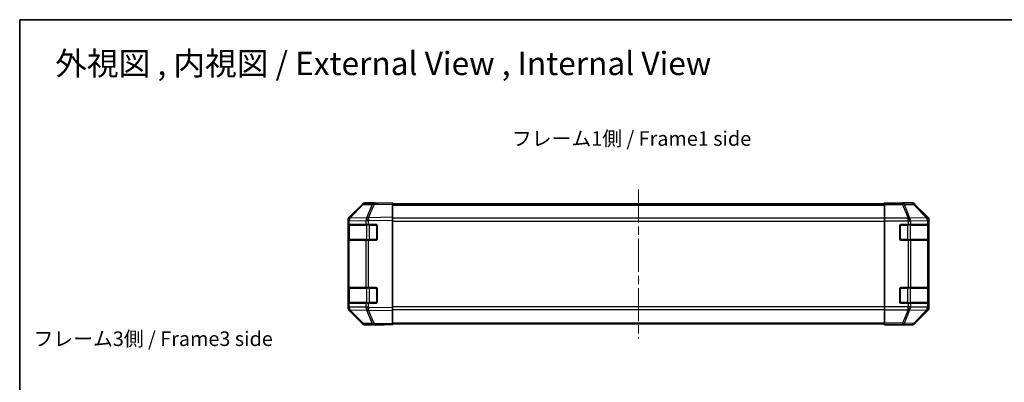
# Model space of a CAD drawing. Units: millimetres. Extents: x 43 to 6174, y 5 to 867.
# Drawn here: x 1227 to 1735, y 680 to 867 of the extents above; entities that cross this region are included whole.
import ezdxf

# ---------------------------------------------------------------- set-up
doc = ezdxf.new("R2010")
doc.units = ezdxf.units.MM
doc.header["$LTSCALE"] = 3
doc.linetypes.add('CHAIN', pattern=[0.3543, 0.2362, -0.0295, 0.0591, -0.0295])
for name, color, linetype, lineweight in [('Border (ISO)', 7, 'Continuous', 35), ('Centerline (ISO)', 131, 'Continuous', 18), ('Symbol (ISO)', 7, 'Continuous', 18), ('Visible (ISO)', 7, 'Continuous', 35), ('Visible Narrow (ISO)', 7, 'Continuous', 25)]:
    doc.layers.add(name, color=color, linetype=linetype, lineweight=lineweight)
doc.styles.add('Note Text (TK)', font='txt')

# ---------------------------------------------------------------- blocks, each defined once
blk = doc.blocks.new('図面枠 tk図枠')
at = {"layer": 'Border (ISO)'}
for q in [(405.5, 289), (14.5, 8)]:
    blk.add_line((14.5, 289), q, dxfattribs=at)

msp = doc.modelspace()

# ---------------------------------------------------------------- linework, layer by layer
at = {"layer": 'Centerline (ISO)', "linetype": 'CHAIN', "ltscale": 23.990969}
msp.add_line((1546.0481, 779.4615), (1546.0481, 702.5615), dxfattribs=at)
at = {"layer": 'Visible (ISO)'}
for p, q in [((1403.4734, 771.6161), (1396.6282, 764.6504)), ((1396.6337, 765.046), (1403.4636, 771.8759)), ((1409.5264, 772.2953), (1404.865, 772.214)), ((1410.0481, 772.4615), (1404.8777, 772.4615)), ((1419.0481, 772.4615), (1409.5264, 772.2953)), ((1410.0481, 772.3044), (1410.0481, 772.4615)), ((1419.0481, 772.4615), (1419.0481, 771.8759)), ((1419.0481, 771.9615), (1673.0481, 771.9615)), ((1419.0481, 765.046), (1419.0481, 771.8759)), ((1673.0481, 772.3044), (1673.0481, 772.4615)), ((1673.0481, 772.4615), (1677.0481, 772.3917)), ((1673.0481, 772.214), (1673.0481, 772.3044)), ((1677.0481, 772.3044), (1673.0481, 772.3044)), ((1673.0481, 771.6161), (1673.0481, 772.214)), ((1673.0481, 771.6161), (1673.0481, 764.6437)), ((1677.0481, 772.3917), (1680.5836, 772.33)), ((1682.0481, 772.4615), (1687.2185, 772.4615)), ((1682.0481, 772.4615), (1682.0481, 772.3917)), ((1695.4624, 765.046), (1688.6325, 771.8759)), ((1396.0481, 763.2419), (1396.0481, 763.6319)), ((1396.0481, 763.2419), (1396.0481, 761.2615)), ((1396.6282, 764.6504), (1396.6216, 764.6437)), ((1419.0481, 765.046), (1419.0481, 763.6319)), ((1419.0481, 718.3911), (1419.0481, 763.6319)), ((1673.0481, 763.2419), (1673.0481, 764.6437)), ((1673.0481, 718.7812), (1673.0481, 763.2419)), ((1696.0481, 718.3911), (1696.0481, 763.6319)), ((1396.0481, 761.2615), (1396.0481, 760.7615)), ((1396.6339, 761.2615), (1396.0481, 761.2615)), ((1396.0481, 753.7615), (1396.0481, 760.7615)), ((1396.2481, 760.9615), (1396.2481, 753.5615)), ((1396.6339, 761.2615), (1405.2458, 761.2615)), ((1406.6251, 761.2615), (1405.2458, 761.2615)), ((1406.6251, 761.2615), (1410.5481, 761.2615)), ((1411.0481, 760.7615), (1411.0481, 753.7615)), ((1681.0481, 753.7615), (1681.0481, 760.7615)), ((1681.5481, 761.2615), (1685.2197, 761.2615)), ((1686.6339, 761.2615), (1685.2197, 761.2615)), ((1686.6339, 761.2615), (1695.2458, 761.2615)), ((1695.8312, 761.2615), (1695.2458, 761.2615)), ((1695.8312, 761.2615), (1695.8997, 761.2615)), ((1695.8481, 753.5615), (1695.8481, 760.9615)), ((1695.9084, 760.7615), (1695.9084, 753.7615)), ((1396.0481, 753.7615), (1396.0481, 753.2615)), ((1396.0481, 753.2615), (1396.6339, 753.2615)), ((1396.0481, 753.2615), (1396.0481, 728.7615)), ((1405.2458, 753.2615), (1396.6339, 753.2615)), ((1405.2458, 753.2615), (1406.6251, 753.2615)), ((1410.5481, 753.2615), (1406.6251, 753.2615)), ((1685.2197, 753.2615), (1681.5481, 753.2615)), ((1685.2197, 753.2615), (1686.6339, 753.2615)), ((1695.2458, 753.2615), (1686.6339, 753.2615)), ((1695.2458, 753.2615), (1695.8312, 753.2615)), ((1695.8997, 753.2615), (1695.8312, 753.2615)), ((1396.0481, 728.7615), (1396.0481, 728.2615)), ((1396.6339, 728.7615), (1396.0481, 728.7615)), ((1396.0481, 721.2615), (1396.0481, 728.2615)), ((1396.2481, 728.4615), (1396.2481, 721.0615)), ((1396.6339, 728.7615), (1405.2458, 728.7615)), ((1406.6251, 728.7615), (1405.2458, 728.7615)), ((1406.6251, 728.7615), (1410.5481, 728.7615)), ((1411.0481, 728.2615), (1411.0481, 721.2615)), ((1681.0481, 721.2615), (1681.0481, 728.2615)), ((1681.5481, 728.7615), (1685.2197, 728.7615)), ((1686.6339, 728.7615), (1685.2197, 728.7615)), ((1686.6339, 728.7615), (1695.2458, 728.7615)), ((1695.8312, 728.7615), (1695.2458, 728.7615)), ((1695.8312, 728.7615), (1695.8997, 728.7615)), ((1695.8481, 721.0615), (1695.8481, 728.4615)), ((1695.9084, 728.2615), (1695.9084, 721.2615)), ((1396.0481, 721.2615), (1396.0481, 720.7615)), ((1396.0481, 720.7615), (1396.0481, 718.7812)), ((1396.0481, 720.7615), (1396.6339, 720.7615)), ((1396.0481, 718.3911), (1396.0481, 718.7812)), ((1396.6216, 717.3794), (1396.6282, 717.3727)), ((1396.6282, 717.3727), (1403.4734, 710.407)), ((1403.4636, 710.1472), (1396.6337, 716.9771)), ((1405.2458, 720.7615), (1396.6339, 720.7615)), ((1405.2458, 720.7615), (1406.6251, 720.7615)), ((1410.5481, 720.7615), (1406.6251, 720.7615)), ((1419.0481, 718.3911), (1419.0481, 716.9771)), ((1419.0481, 710.1472), (1419.0481, 716.9771)), ((1673.0481, 717.3794), (1673.0481, 718.7812)), ((1673.0481, 717.3794), (1673.0481, 710.407)), ((1685.2197, 720.7615), (1681.5481, 720.7615)), ((1685.2197, 720.7615), (1686.6339, 720.7615)), ((1695.2458, 720.7615), (1686.6339, 720.7615)), ((1688.6325, 710.1472), (1695.4624, 716.9771)), ((1695.2458, 720.7615), (1695.8312, 720.7615)), ((1695.8997, 720.7615), (1695.8312, 720.7615)), ((1404.865, 709.8091), (1409.5264, 709.7277)), ((1414.0481, 709.5615), (1404.8777, 709.5615)), ((1409.5264, 709.7277), (1419.0481, 709.5615)), ((1414.0481, 709.5615), (1414.0481, 709.6488)), ((1419.0481, 710.1472), (1419.0481, 709.5615)), ((1419.0481, 710.0615), (1673.0481, 710.0615)), ((1673.0481, 709.8091), (1673.0481, 710.407)), ((1673.0481, 709.8091), (1673.0481, 709.6488)), ((1673.0481, 709.6488), (1676.0481, 709.6488)), ((1673.0481, 709.5615), (1673.0481, 709.6488)), ((1676.0481, 709.6139), (1673.0481, 709.5615)), ((1677.4623, 709.6386), (1676.0481, 709.6139)), ((1678.0481, 709.6139), (1678.0481, 709.5615)), ((1678.0481, 709.5615), (1687.2185, 709.5615))]:
    msp.add_line(p, q, dxfattribs=at)
for centre, radius, start, end in [((1404.8999, 770.2143), 2, 91, 135.5), ((1398.0481, 763.2419), 2, 135.5, 180), ((1396.5481, 760.9615), 0.3, 90, 180), ((1410.5481, 760.7615), 0.5, 0, 90), ((1681.5481, 760.7615), 0.5, 90, 180), ((1695.5481, 760.9615), 0.3, 0, 90), ((1396.5481, 753.5615), 0.3, 180, 270), ((1410.5481, 753.7615), 0.5, 270, 0), ((1681.5481, 753.7615), 0.5, 180, 270), ((1695.5481, 753.5615), 0.3, 270, 0), ((1396.5481, 728.4615), 0.3, 90, 180), ((1410.5481, 728.2615), 0.5, 0, 90), ((1681.5481, 728.2615), 0.5, 90, 180), ((1695.5481, 728.4615), 0.3, 0, 90), ((1398.0481, 718.7812), 2, 180, 224.5), ((1396.5481, 721.0615), 0.3, 180, 270), ((1410.5481, 721.2615), 0.5, 270, 0), ((1681.5481, 721.2615), 0.5, 180, 270), ((1695.5481, 721.0615), 0.3, 270, 0), ((1404.8999, 711.8088), 2, 224.5, 269)]:
    msp.add_arc(centre, radius, start, end, dxfattribs=at)
for centre, major_axis, ratio, start_param, end_param in [((1404.8783, 770.4612), (-1.4146, 1.4146), 0.99969546, 5.49793944, 6.28318531), ((1415.0481, 772.3917), (-5, 0), 0.01745506, 0, 0.78539816), ((1677.0481, 772.3917), (5, 0), 0.01745506, 4.71238898, 6.28318531), ((1687.2179, 770.4612), (1.4146, 1.4146), 0.99969546, 0, 0.78524587), ((1398.0484, 763.6313), (-1.4146, 1.4146), 0.99969546, 0, 0.78524587), ((1694.0478, 763.6313), (1.4146, 1.4146), 0.99969546, 5.49793944, 6.28318531), ((1695.8997, 760.7615), (0, 0.5), 0.01745506, 4.71238898, 6.28318531), ((1695.8997, 753.7615), (0, 0.5), 0.01745506, 3.14159265, 4.71238898), ((1695.8997, 728.2615), (0, 0.5), 0.01745506, 4.71238898, 6.28318531), ((1398.0484, 718.3917), (-1.4146, -1.4146), 0.99969546, 5.49793944, 6.28318531), ((1694.0478, 718.3917), (1.4146, -1.4146), 0.99969546, 0, 0.78524587), ((1695.8997, 721.2615), (0, 0.5), 0.01745506, 3.14159265, 4.71238898), ((1404.8783, 711.5618), (-1.4146, -1.4146), 0.99969546, 0, 0.78524587), ((1416.0481, 709.6139), (2, 0), 0.01745506, 2.35619449, 3.14159265), ((1676.0481, 709.6139), (-2, 0), 0.01745506, 3.14159265, 4.71238898), ((1687.2179, 711.5618), (1.4146, -1.4146), 0.99969546, 5.49793944, 6.28318531)]:
    msp.add_ellipse(centre, major_axis=major_axis, ratio=ratio, start_param=start_param, end_param=end_param, dxfattribs=at)
at = {"layer": 'Visible Narrow (ISO)'}
for p, q in [((1397.0362, 764.6539), (1403.8815, 771.6196)), ((1403.8815, 771.6196), (1408.5429, 771.701)), ((1408.5429, 771.701), (1405.6651, 764.8209)), ((1406.6342, 764.8293), (1409.512, 771.7094)), ((1409.512, 771.7094), (1419.0481, 771.8759)), ((1419.0481, 771.3758), (1673.0481, 771.3758)), ((1682.3908, 772.214), (1673.0481, 772.214)), ((1673.0481, 771.6161), (1682.3908, 771.6161)), ((1677.0481, 772.3044), (1677.0481, 772.3917)), ((1687.0523, 772.2953), (1682.3908, 772.214)), ((1682.3908, 771.6161), (1682.3908, 772.214)), ((1682.3908, 771.6161), (1685.2262, 764.6504)), ((1683.3847, 771.6196), (1688.0462, 771.701)), ((1686.2201, 764.6539), (1683.3847, 771.6196)), ((1687.2185, 772.4615), (1687.0523, 772.2953)), ((1688.0462, 771.701), (1694.8258, 764.8209)), ((1688.4661, 771.7094), (1688.6325, 771.8759)), ((1695.2457, 764.8293), (1688.4661, 771.7094)), ((1396.0481, 763.2419), (1396.6339, 763.2419)), ((1396.6339, 763.2419), (1396.6404, 763.2485)), ((1396.6339, 761.2615), (1396.6339, 763.2419)), ((1396.6404, 763.2485), (1405.2458, 763.3987)), ((1405.6416, 764.8041), (1397.0362, 764.6539)), ((1405.2458, 763.3987), (1406.6251, 763.3987)), ((1405.2458, 763.3987), (1405.2458, 761.2615)), ((1405.6651, 764.8209), (1405.6416, 764.8041)), ((1406.6251, 763.3987), (1406.6486, 763.4155)), ((1406.6251, 761.2615), (1406.6251, 763.3987)), ((1419.0481, 765.046), (1406.6342, 764.8293)), ((1406.6486, 763.4155), (1419.0481, 763.6319)), ((1673.0481, 764.5473), (1419.0481, 764.5473)), ((1419.0481, 763.1331), (1673.0481, 763.1331)), ((1685.2197, 764.6437), (1673.0481, 764.6437)), ((1673.0481, 763.2419), (1685.2197, 763.2419)), ((1685.2262, 764.6504), (1685.2197, 764.6437)), ((1685.2197, 763.2419), (1685.2197, 764.6437)), ((1685.2197, 763.2419), (1685.2197, 761.2615)), ((1685.2197, 763.2419), (1686.6339, 763.2419)), ((1694.8254, 764.8041), (1686.2201, 764.6539)), ((1686.6339, 763.2419), (1686.6404, 763.2485)), ((1686.6339, 761.2615), (1686.6339, 763.2419)), ((1686.6404, 763.2485), (1695.2458, 763.3987)), ((1694.8258, 764.8209), (1694.8254, 764.8041)), ((1695.4624, 765.046), (1695.2457, 764.8293)), ((1695.2458, 763.3987), (1695.8312, 763.3987)), ((1695.2458, 763.3987), (1695.2458, 761.2615)), ((1695.8312, 763.3987), (1695.8317, 763.4155)), ((1695.8312, 761.2615), (1695.8312, 763.3987)), ((1695.8317, 763.4155), (1696.0481, 763.6319)), ((1396.0481, 760.7615), (1396.2481, 760.7615)), ((1396.8339, 760.9615), (1396.2481, 760.9615)), ((1396.8339, 760.9615), (1405.6623, 760.9615)), ((1396.8339, 753.5615), (1396.8339, 760.9615)), ((1407.0765, 760.9615), (1405.6623, 760.9615)), ((1405.6623, 760.9615), (1405.6623, 753.5615)), ((1407.0765, 761.2615), (1407.0765, 760.9615)), ((1407.0765, 760.9615), (1410.7481, 760.9615)), ((1407.0765, 753.5615), (1407.0765, 760.9615)), ((1410.7481, 760.9615), (1410.7481, 761.2198)), ((1411.0063, 760.9615), (1410.7481, 760.9615)), ((1410.7481, 760.9615), (1410.7481, 753.5615)), ((1681.3481, 760.9615), (1681.0898, 760.9615)), ((1681.3481, 761.2198), (1681.3481, 760.9615)), ((1681.3481, 760.9615), (1685.0197, 760.9615)), ((1681.3481, 753.5615), (1681.3481, 760.9615)), ((1685.0197, 760.9615), (1685.0197, 761.2615)), ((1686.4339, 760.9615), (1685.0197, 760.9615)), ((1685.0197, 760.9615), (1685.0197, 753.5615)), ((1686.4339, 760.9615), (1695.2623, 760.9615)), ((1686.4339, 753.5615), (1686.4339, 760.9615)), ((1695.8481, 760.9615), (1695.2623, 760.9615)), ((1695.2623, 760.9615), (1695.2623, 753.5615)), ((1695.8481, 760.7615), (1695.9084, 760.7615)), ((1396.2481, 753.7615), (1396.0481, 753.7615)), ((1396.2481, 753.5615), (1396.8339, 753.5615)), ((1396.6339, 728.7615), (1396.6339, 753.2615)), ((1405.6623, 753.5615), (1396.8339, 753.5615)), ((1405.2458, 753.2615), (1405.2458, 728.7615)), ((1405.6623, 753.5615), (1407.0765, 753.5615)), ((1406.6251, 728.7615), (1406.6251, 753.2615)), ((1407.0765, 753.5615), (1407.0765, 753.2615)), ((1410.7481, 753.5615), (1407.0765, 753.5615)), ((1410.7481, 753.5615), (1411.0063, 753.5615)), ((1410.7481, 753.3033), (1410.7481, 753.5615)), ((1681.0898, 753.5615), (1681.3481, 753.5615)), ((1681.3481, 753.5615), (1681.3481, 753.3033)), ((1685.0197, 753.5615), (1681.3481, 753.5615)), ((1685.0197, 753.2615), (1685.0197, 753.5615)), ((1685.0197, 753.5615), (1686.4339, 753.5615)), ((1685.2197, 753.2615), (1685.2197, 728.7615)), ((1695.2623, 753.5615), (1686.4339, 753.5615)), ((1686.6339, 728.7615), (1686.6339, 753.2615)), ((1695.2458, 753.2615), (1695.2458, 728.7615)), ((1695.2623, 753.5615), (1695.8481, 753.5615)), ((1695.8312, 728.7615), (1695.8312, 753.2615)), ((1695.9084, 753.7615), (1695.8481, 753.7615)), ((1396.0481, 728.2615), (1396.2481, 728.2615)), ((1396.8339, 728.4615), (1396.2481, 728.4615)), ((1396.8339, 728.4615), (1405.6623, 728.4615)), ((1396.8339, 721.0615), (1396.8339, 728.4615)), ((1407.0765, 728.4615), (1405.6623, 728.4615)), ((1405.6623, 728.4615), (1405.6623, 721.0615)), ((1407.0765, 728.7615), (1407.0765, 728.4615)), ((1407.0765, 728.4615), (1410.7481, 728.4615)), ((1407.0765, 721.0615), (1407.0765, 728.4615)), ((1410.7481, 728.4615), (1410.7481, 728.7198)), ((1411.0063, 728.4615), (1410.7481, 728.4615)), ((1410.7481, 728.4615), (1410.7481, 721.0615)), ((1681.3481, 728.4615), (1681.0898, 728.4615)), ((1681.3481, 728.7198), (1681.3481, 728.4615)), ((1681.3481, 728.4615), (1685.0197, 728.4615)), ((1681.3481, 721.0615), (1681.3481, 728.4615)), ((1685.0197, 728.4615), (1685.0197, 728.7615)), ((1686.4339, 728.4615), (1685.0197, 728.4615)), ((1685.0197, 728.4615), (1685.0197, 721.0615)), ((1686.4339, 728.4615), (1695.2623, 728.4615)), ((1686.4339, 721.0615), (1686.4339, 728.4615)), ((1695.8481, 728.4615), (1695.2623, 728.4615)), ((1695.2623, 728.4615), (1695.2623, 721.0615)), ((1695.8481, 728.2615), (1695.9084, 728.2615)), ((1396.2481, 721.2615), (1396.0481, 721.2615)), ((1396.6339, 718.7812), (1396.0481, 718.7812)), ((1396.2481, 721.0615), (1396.8339, 721.0615)), ((1396.6339, 718.7812), (1396.6339, 720.7615)), ((1396.6404, 718.7745), (1396.6339, 718.7812)), ((1405.2458, 718.6243), (1396.6404, 718.7745)), ((1405.6623, 721.0615), (1396.8339, 721.0615)), ((1397.0362, 717.3692), (1405.6416, 717.219)), ((1403.8815, 710.4034), (1397.0362, 717.3692)), ((1405.2458, 720.7615), (1405.2458, 718.6243)), ((1406.6251, 718.6243), (1405.2458, 718.6243)), ((1405.6416, 717.219), (1405.6651, 717.2022)), ((1405.6623, 721.0615), (1407.0765, 721.0615)), ((1405.6651, 717.2022), (1408.5429, 710.3221)), ((1406.6251, 718.6243), (1406.6251, 720.7615)), ((1406.6486, 718.6076), (1406.6251, 718.6243)), ((1406.6342, 717.1938), (1419.0481, 716.9771)), ((1409.512, 710.3137), (1406.6342, 717.1938)), ((1419.0481, 718.3911), (1406.6486, 718.6076)), ((1407.0765, 721.0615), (1407.0765, 720.7615)), ((1410.7481, 721.0615), (1407.0765, 721.0615)), ((1410.7481, 721.0615), (1411.0063, 721.0615)), ((1410.7481, 720.8033), (1410.7481, 721.0615)), ((1673.0481, 718.89), (1419.0481, 718.89)), ((1419.0481, 717.4758), (1673.0481, 717.4758)), ((1685.2197, 718.7812), (1673.0481, 718.7812)), ((1673.0481, 717.3794), (1685.2197, 717.3794)), ((1681.0898, 721.0615), (1681.3481, 721.0615)), ((1681.3481, 721.0615), (1681.3481, 720.8033)), ((1685.0197, 721.0615), (1681.3481, 721.0615)), ((1685.2262, 717.3727), (1682.3908, 710.407)), ((1683.3847, 710.4034), (1686.2201, 717.3692)), ((1685.0197, 720.7615), (1685.0197, 721.0615)), ((1685.0197, 721.0615), (1686.4339, 721.0615)), ((1685.2197, 720.7615), (1685.2197, 718.7812)), ((1686.6339, 718.7812), (1685.2197, 718.7812)), ((1685.2197, 717.3794), (1685.2197, 718.7812)), ((1685.2197, 717.3794), (1685.2262, 717.3727)), ((1686.2201, 717.3692), (1694.8254, 717.219)), ((1695.2623, 721.0615), (1686.4339, 721.0615)), ((1686.6339, 718.7812), (1686.6339, 720.7615)), ((1686.6404, 718.7745), (1686.6339, 718.7812)), ((1695.2458, 718.6243), (1686.6404, 718.7745)), ((1694.8258, 717.2022), (1688.0462, 710.3221)), ((1688.4661, 710.3137), (1695.2457, 717.1938)), ((1694.8254, 717.219), (1694.8258, 717.2022)), ((1695.2457, 717.1938), (1695.4624, 716.9771)), ((1695.2458, 720.7615), (1695.2458, 718.6243)), ((1695.8312, 718.6243), (1695.2458, 718.6243)), ((1695.2623, 721.0615), (1695.8481, 721.0615)), ((1695.8312, 718.6243), (1695.8312, 720.7615)), ((1695.8317, 718.6076), (1695.8312, 718.6243)), ((1696.0481, 718.3911), (1695.8317, 718.6076)), ((1695.9084, 721.2615), (1695.8481, 721.2615)), ((1408.5429, 710.3221), (1403.8815, 710.4034)), ((1419.0481, 710.1472), (1409.512, 710.3137)), ((1419.0481, 710.6473), (1673.0481, 710.6473)), ((1682.3908, 710.407), (1673.0481, 710.407)), ((1673.0481, 709.8091), (1682.3908, 709.8091)), ((1676.0481, 709.6488), (1676.0481, 709.6139)), ((1682.3908, 709.8091), (1682.3908, 710.407)), ((1682.3908, 709.8091), (1687.0523, 709.7277)), ((1688.0462, 710.3221), (1683.3847, 710.4034)), ((1687.0523, 709.7277), (1687.2185, 709.5615)), ((1688.6325, 710.1472), (1688.4661, 710.3137))]:
    msp.add_line(p, q, dxfattribs=at)
for centre, major_axis, ratio, start_param, end_param in [((1404.8999, 770.2143), (-1.4265, 1.4018), 0.27881333, 5.73930193, 6.28318531), ((1404.8999, 770.2143), (-0.0349, 1.9997), 0.70705293, 0, 0.77922765), ((1409.5613, 770.2956), (-0.0349, 1.9997), 0.70705293, 0, 0.77922765), ((1409.5613, 770.2956), (-1.8451, 0.7718), 0.67266741, 5.01241181, 5.54682635), ((1409.5613, 770.2956), (-0.0349, 1.9997), 0.01744975, 0, 0.78524587), ((1682.3908, 770.2143), (-0.0349, 1.9997), 0.70705293, 5.4792756, 6.25850325), ((1682.3908, 770.2143), (-1.8524, -0.754), 0.67311493, 3.90107946, 4.44496284), ((1687.0523, 770.2956), (-1.4142, 1.4142), 0.99969546, 4.71238898, 5.49763485), ((1687.0523, 770.2956), (-0.0349, 1.9997), 0.70705293, 5.4792756, 6.25850325), ((1687.0523, 770.2956), (1.4246, 1.4038), 0.28553037, 0.02575248, 0.56016703), ((1398.0481, 763.2419), (-1.4265, 1.4018), 0.57396196, 0, 1.04217396), ((1398.0547, 763.2485), (-1.4265, 1.4018), 0.57396196, 0, 1.04217396), ((1398.0547, 763.2485), (-1.4265, 1.4018), 0.27881333, 5.73930193, 6.28318531), ((1398.0547, 763.2485), (-0.0349, 1.9997), 0.70705293, 0.77922765, 1.5584553), ((1406.66, 763.3987), (0.0349, -1.9997), 0.70705293, 3.9208203, 4.70004795), ((1406.66, 763.3987), (-1.1604, 1.629), 0.01421551, 0.52013041, 1.56067061), ((1406.6835, 763.4155), (1.8451, -0.7718), 0.67266741, 1.87081915, 2.4052337), ((1406.6835, 763.4155), (1.1604, -1.629), 0.01421551, 3.66172306, 4.70226326), ((1406.6835, 763.4155), (-0.0349, 1.9997), 0.01744975, 0.78524587, 1.57049174), ((1685.2197, 763.2419), (1.4265, -1.4018), 0.57396196, 1.04217396, 2.08434792), ((1685.2262, 763.2485), (1.8524, 0.754), 0.67311493, 0.75948681, 1.30337019), ((1685.2262, 763.2485), (1.4265, -1.4018), 0.57396196, 1.04217396, 2.08434792), ((1685.2262, 763.2485), (-0.0349, 1.9997), 0.70705293, 4.70004795, 5.4792756), ((1693.8315, 763.3987), (1.9994, -0.049), 0.81440578, 0.03007955, 1.07061976), ((1693.8315, 763.3987), (0.0349, -1.9997), 0.70705293, 1.5584553, 2.33768295), ((1693.832, 763.4155), (1.4246, 1.4038), 0.28553037, 0.02575248, 0.56016703), ((1693.832, 763.4155), (1.9994, -0.049), 0.81440578, 0.03007955, 1.07061976), ((1693.832, 763.4155), (-1.4142, 1.4142), 0.99969546, 3.92714311, 4.71238898), ((1397.046, 760.9615), (0, 0.3), 0.70710678, 0, 1.57079633), ((1405.8744, 760.9615), (0, 0.3), 0.70710678, 0, 1.57079633), ((1686.2217, 760.9615), (0, 0.3), 0.70710678, 4.71238898, 6.28318531), ((1695.0502, 760.9615), (0, 0.3), 0.70710678, 4.71238898, 6.28318531), ((1397.046, 753.5615), (0, -0.3), 0.70710678, 4.71238898, 6.28318531), ((1405.8744, 753.5615), (0, -0.3), 0.70710678, 4.71238898, 6.28318531), ((1686.2217, 753.5615), (0, -0.3), 0.70710678, 0, 1.57079633), ((1695.0502, 753.5615), (0, -0.3), 0.70710678, 0, 1.57079633), ((1397.046, 728.4615), (0, 0.3), 0.70710678, 0, 1.57079633), ((1405.8744, 728.4615), (0, 0.3), 0.70710678, 0, 1.57079633), ((1686.2217, 728.4615), (0, 0.3), 0.70710678, 4.71238898, 6.28318531), ((1695.0502, 728.4615), (0, 0.3), 0.70710678, 4.71238898, 6.28318531), ((1398.0481, 718.7812), (-1.4265, -1.4018), 0.57396196, 5.24101135, 6.28318531), ((1398.0547, 718.7745), (-1.4265, -1.4018), 0.57396196, 5.24101135, 6.28318531), ((1398.0547, 718.7745), (-1.4265, -1.4018), 0.27881333, 0, 0.54388338), ((1398.0547, 718.7745), (0.0349, 1.9997), 0.70705293, 1.58313735, 2.362365), ((1397.046, 721.0615), (0, -0.3), 0.70710678, 4.71238898, 6.28318531), ((1406.66, 718.6243), (-0.0349, -1.9997), 0.70705293, 4.72473001, 5.50395766), ((1406.66, 718.6243), (1.1604, 1.629), 0.01421551, 1.58092204, 2.62146225), ((1405.8744, 721.0615), (0, -0.3), 0.70710678, 4.71238898, 6.28318531), ((1406.6835, 718.6076), (1.1604, 1.629), 0.01421551, 1.58092204, 2.62146225), ((1406.6835, 718.6076), (-1.8451, -0.7718), 0.67266741, 0.73635896, 1.2707735), ((1406.6835, 718.6076), (0.0349, 1.9997), 0.01744975, 1.57110091, 2.35634678), ((1685.2197, 718.7812), (1.4265, 1.4018), 0.57396196, 4.19883739, 5.24101135), ((1685.2262, 718.7745), (1.4265, 1.4018), 0.57396196, 4.19883739, 5.24101135), ((1685.2262, 718.7745), (-1.8524, 0.754), 0.67311493, 1.83822247, 2.38210585), ((1685.2262, 718.7745), (0.0349, 1.9997), 0.70705293, 3.94550236, 4.72473001), ((1686.2217, 721.0615), (0, -0.3), 0.70710678, 0, 1.57079633), ((1693.8315, 718.6243), (1.9994, 0.049), 0.81440578, 5.21256555, 6.25310575), ((1693.8315, 718.6243), (-0.0349, -1.9997), 0.70705293, 0.80390971, 1.58313735), ((1693.832, 718.6076), (1.9994, 0.049), 0.81440578, 5.21256555, 6.25310575), ((1693.832, 718.6076), (1.4246, -1.4038), 0.28553037, 5.72301828, 6.25743282), ((1695.0502, 721.0615), (0, -0.3), 0.70710678, 0, 1.57079633), ((1693.832, 718.6076), (1.4142, 1.4142), 0.99969546, 4.71238898, 5.49763485), ((1404.8999, 711.8088), (-1.4265, -1.4018), 0.27881333, 0, 0.54388338), ((1404.8999, 711.8088), (-0.0349, -1.9997), 0.70705293, 5.50395766, 6.28318531), ((1409.5613, 711.7274), (1.8451, 0.7718), 0.67266741, 3.87795161, 4.41236615), ((1409.5613, 711.7274), (-0.0349, -1.9997), 0.70705293, 5.50395766, 6.28318531), ((1409.5613, 711.7274), (-0.0349, -1.9997), 0.01744975, 5.49793944, 6.28318531), ((1682.3908, 711.8088), (1.8524, -0.754), 0.67311493, 4.97981512, 5.5236985), ((1682.3908, 711.8088), (-0.0349, -1.9997), 0.70705293, 0.02468206, 0.80390971), ((1687.0523, 711.7274), (-0.0349, -1.9997), 0.70705293, 0.02468206, 0.80390971), ((1687.0523, 711.7274), (1.4142, 1.4142), 0.99969546, 3.92714311, 4.71238898), ((1687.0523, 711.7274), (1.4246, -1.4038), 0.28553037, 5.72301828, 6.25743282)]:
    msp.add_ellipse(centre, major_axis=major_axis, ratio=ratio, start_param=start_param, end_param=end_param, dxfattribs=at)

# ---------------------------------------------------------------- block references
at = {"xscale": 3, "yscale": 3, "zscale": 3}
msp.add_blockref('図面枠 tk図枠', (1183, 0), dxfattribs=at)

# ---------------------------------------------------------------- texts
at = {"layer": 'Symbol (ISO)', "color": 7, "attachment_point": 4, "line_spacing_factor": 1.5, "style": 'Note Text (TK)'}
for s, insert, char_height, width in [('{\\fＭＳ Ｐゴシック|b0|i0;\\H12.0000;外視図 , 内視図 / External View , Internal View}', (1244.8539, 844.4285), 12, 378.397933), ('{フレーム1側 / Frame1 side}', (1480.697, 804.72), 7.5, 139.500532), ('{フレーム3側 / Frame3 side}', (1233.6584, 701.4387), 7.5, 139.500532)]:
    msp.add_mtext(s, dxfattribs=dict(at, insert=insert, char_height=char_height, width=width))

doc.saveas('drawing.dxf')
